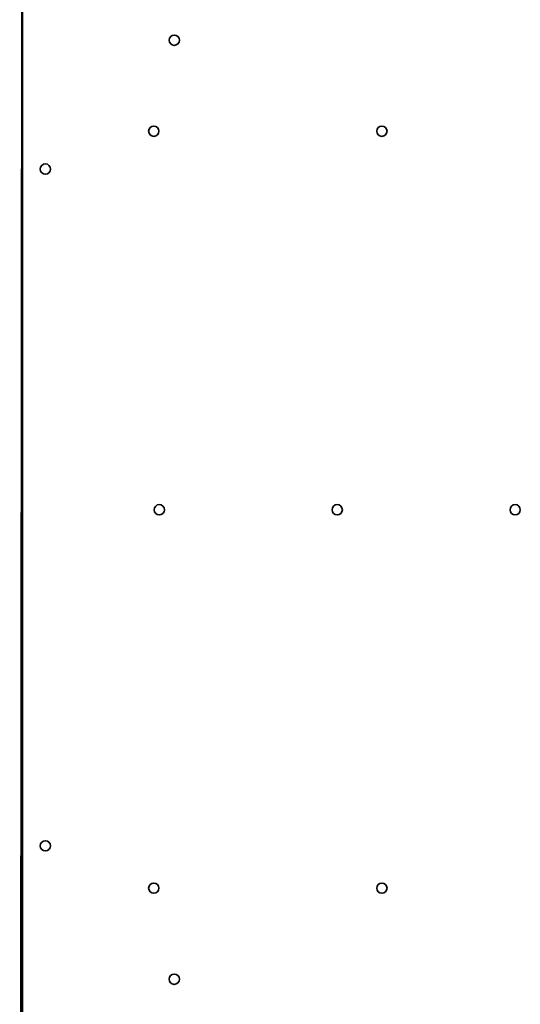
# Model space of a CAD drawing. Units: millimetres. Extents: x -6225 to 6466, y -3715 to 3909.
# Drawn here: x -2573 to -2135, y -11 to 853 of the extents above; entities that cross this region are included whole.
import ezdxf

# ---------------------------------------------------------------- set-up
doc = ezdxf.new("R2010")
doc.units = ezdxf.units.MM
doc.layers.add('Widoczne (ISO)', color=7, linetype='Continuous', lineweight=35)
doc.layers.add('Widoczne wąskie (ISO)', color=7, linetype='Continuous', lineweight=25)

msp = doc.modelspace()

# ---------------------------------------------------------------- linework, layer by layer
at = {"layer": 'Widoczne (ISO)'}
for p, q in [((-2573.47, -774.14), (-2570.69, 1618.93)), ((-2570.99, 1613.96), (-2570.99, -767.64)), ((-2570.99, -767.64), (-2570.99, 1362.54)), ((-2570.99, 797.3), (-2570.99, 797.3)), ((-2570.99, 45.1), (-2570.99, 797.3)), ((-2570.99, 45.1), (-2570.99, 45.1))]:
    msp.add_line(p, q, dxfattribs=at)
for centre in [(-2437.93, 835.11), (-2455.93, 755.21), (-2255.93, 755.21), (-2550.98, 722.06), (-2451.08, 423.16), (-2295.08, 423.16), (-2139.08, 423.16), (-2550.98, 128.23), (-2455.93, 91.11), (-2255.93, 91.11), (-2437.94, 11.21)]:
    msp.add_circle(centre, 4.5, dxfattribs=at)
for centre in [(-2455.94, 755.21), (-2255.94, 755.21), (-2550.99, 722.06), (-2451.09, 423.16), (-2295.09, 423.16), (-2139.09, 423.16), (-2550.99, 128.23), (-2455.94, 91.11), (-2255.94, 91.11)]:
    msp.add_arc(centre, 4.5, 270.01704, 89.98296, dxfattribs=at)
at = {"layer": 'Widoczne wąskie (ISO)'}
msp.add_line((-2570.99, 45.1), (-2570.99, 797.3), dxfattribs=at)
for centre in [(-2437.94, 835.11), (-2437.94, 11.21)]:
    msp.add_arc(centre, 4.5, 270.0164, 89.9836, dxfattribs=at)

doc.saveas('drawing.dxf')
